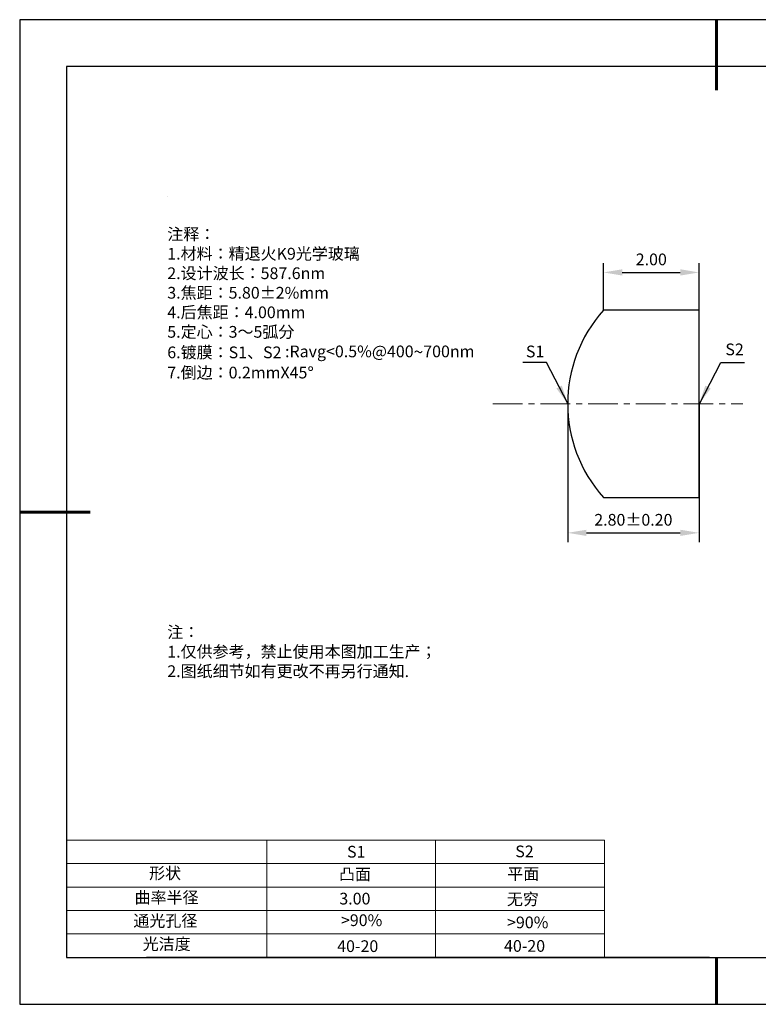
# Model space of a CAD drawing. Units: millimetres. Extents: x 0 to 297, y -2 to 208.
# Drawn here: x 0 to 157, y -2 to 208 of the extents above; entities that cross this region are included whole.
import ezdxf

# ---------------------------------------------------------------- set-up
doc = ezdxf.new("R2010")
doc.units = ezdxf.units.MM
doc.header["$PDSIZE"] = -1
doc.linetypes.add('CENTER', pattern=[10.16, 6.35, -1.27, 1.27, -1.27])
for name, color, linetype in [('1轮廓实线层', 7, 'Continuous'), ('6文字层', 3, 'Continuous'), ('6文字层 @ 1', 3, 'Continuous'), ('细实线层', 7, 'Continuous')]:
    doc.layers.add(name, color=color, linetype=linetype)
for name, color, linetype, lineweight in [('2细线层', 4, 'Continuous', 15), ('3中心线层', 1, 'CENTER', 9), ('7标注层', 4, 'Continuous', 5), ('粗实线层', 7, 'Continuous', 25)]:
    doc.layers.add(name, color=color, linetype=linetype, lineweight=lineweight)
doc.styles.add('TH-GBD2M', font='calibri.ttf', dxfattribs={"width": 0.8, "height": 2.5})
doc.styles.add('标准', font='txt', dxfattribs={"height": 9.59})
doc.dimstyles.new('TH-GBD2M', dxfattribs={"dimtxt": 2.5, "dimasz": 4, "dimexe": 2, "dimexo": 0, "dimgap": 1.5, "dimtad": 1, "dimzin": 1, "dimdsep": 46, "dimtxsty": 'TH-GBD2M', "dimcen": 0, "dimclrt": 3, "dimadec": 0, "dimazin": 3, "dimtfac": 1, "dimtofl": 0, "dimtmove": 0, "dimatfit": 3, "dimfxl": 1, "dimtolj": 1, "dimtzin": 0, "dimarcsym": 0})

# ---------------------------------------------------------------- blocks, each defined once
blk = doc.blocks.new('*X6')
at = {"layer": '粗实线层', "lineweight": 60}
for p, q in [((0, 105), (0, 90)), ((-148.5, 0), (-133.5, 0)), ((0, -105), (0, -95))]:
    blk.add_line(p, q, dxfattribs=at)
at = {"layer": '粗实线层'}
for p, q in [((-138.5, 95), (-138.5, -95)), ((138.5, 95), (-138.5, 95)), ((-138.5, -95), (138.5, -95))]:
    blk.add_line(p, q, dxfattribs=at)
at = {"layer": '细实线层'}
for p, q in [((148.5, 105), (-148.5, 105)), ((-148.5, 105), (-148.5, -105)), ((-148.5, -105), (148.5, -105))]:
    blk.add_line(p, q, dxfattribs=at)
blk = doc.blocks.new('*D8')
at = {"layer": '7标注层', "color": 0, "lineweight": -2, "transparency": 16777216}
for p, q in [((124.04, 146.27), (124.04, 156.29)), ((144.4, 146.27), (144.4, 156.29)), ((128.04, 154.29), (140.4, 154.29))]:
    blk.add_line(p, q, dxfattribs=at)
at = {"layer": '7标注层', "color": 0, "transparency": 16777216}
for points in [[(128.04, 154.96), (128.04, 153.62), (124.04, 154.29)], [(140.4, 154.96), (140.4, 153.62), (144.4, 154.29)]]:
    blk.add_solid(points, dxfattribs=at)
at = {"layer": 'Defpoints', "color": 0, "transparency": 16777216}
for p in [(144.4, 154.29), (124.04, 146.27), (144.4, 146.27)]:
    blk.add_point(p, dxfattribs=at)
at = {"layer": '7标注层', "color": 3, "transparency": 16777216, "insert": (134.22, 157.07), "char_height": 2.5, "attachment_point": 5, "style": 'TH-GBD2M'}
blk.add_mtext('\\A1;2.00', dxfattribs=at)
blk = doc.blocks.new('*D9')
at = {"layer": '7标注层', "color": 0, "lineweight": -2, "transparency": 16777216}
for p, q in [((116.4, 126.27), (116.4, 96.75)), ((144.4, 126.27), (144.4, 96.75)), ((120.4, 98.75), (140.4, 98.75))]:
    blk.add_line(p, q, dxfattribs=at)
at = {"layer": '7标注层', "color": 0, "transparency": 16777216}
for points in [[(120.4, 99.41), (120.4, 98.08), (116.4, 98.75)], [(140.4, 99.41), (140.4, 98.08), (144.4, 98.75)]]:
    blk.add_solid(points, dxfattribs=at)
at = {"layer": 'Defpoints', "color": 0, "transparency": 16777216}
for p in [(116.4, 126.27), (144.4, 126.27), (144.4, 98.75)]:
    blk.add_point(p, dxfattribs=at)
at = {"layer": '7标注层', "color": 3, "transparency": 16777216, "insert": (130.4, 101.53), "char_height": 2.5, "attachment_point": 5, "style": 'TH-GBD2M'}
blk.add_mtext('\\A1;2.80±0.20', dxfattribs=at)

msp = doc.modelspace()

# ---------------------------------------------------------------- linework, layer by layer
at = {"color": 7, "linetype": 'Continuous', "lineweight": 25}
for p, q in [((144.404, 146.271), (124.044, 146.271)), ((144.404, 106.271), (144.404, 146.271)), ((124.044, 106.271), (144.404, 106.271))]:
    msp.add_line(p, q, dxfattribs=at)
msp.add_arc((146.404, 126.271), 30, 138.18969, 221.81031)
at = {"layer": '1轮廓实线层'}
msp.add_line((146.597, 8.194), (286.597, 8.194), dxfattribs=at)
at = {"layer": '2细线层'}
for p, q in [((9.597, 33.194), (124.243, 33.194)), ((52.243, 33.194), (52.243, 8.194)), ((88.243, 33.194), (88.243, 8.194)), ((124.243, 33.194), (124.243, 8.194)), ((9.597, 28.194), (124.243, 28.194)), ((9.597, 23.194), (124.243, 23.194)), ((9.597, 18.194), (124.243, 18.194)), ((9.597, 13.194), (124.243, 13.194))]:
    msp.add_line(p, q, dxfattribs=at)
at = {"layer": '3中心线层'}
msp.add_line((100.423, 126.271), (153.736, 126.271), dxfattribs=at)
at = {"layer": '6文字层', "color": 0}
msp.add_line((146.597, 8.194), (26.597, 8.194), dxfattribs=at)
at = {"layer": '7标注层'}
msp.add_line((31.057, 170.495), (31.057, 170.495), dxfattribs=at)

# ---------------------------------------------------------------- block references
at = {"layer": '粗实线层'}
msp.add_blockref('*X6', (148.097, 103.194), dxfattribs=at)

# ---------------------------------------------------------------- texts
at = {"layer": '6文字层', "color": 3, "insert": (77.77, 147.589), "char_height": 2.5, "attachment_point": 5}
msp.add_mtext_dynamic_manual_height_columns('\\pxsm1,ql;{\\fSimSun|b0|i0|c134|p2;注释：\\fSimSun|b0|i0|c0|p2; \\P\\fSimSun|b0|i0|c134|p2;1.材料：精退火K9光学玻璃\\fSimSun|b0|i0|c0|p2;                                              \\P\\fSimSun|b0|i0|c134|p2;2.设计波长：\\fSimSun|b0|i0|c0|p2;587.6nm         \\P\\fSimSun|b0|i0|c134|p2;3.焦距：5.80\\fAdobe Pi Std|b0|i0|c134|p0;\\C256;±\\fSimSun|b0|i0|c134|p2;\\C3;2%\\H0.99999x;mm\\P4.后焦距：4.00mm\\fSimSun|b0|i0|c0|p2;     \\P\\fSimSun|b0|i0|c134|p2;5.定心：3～5弧分\\P6.镀膜：S1、S2 :Ravg<0.5%@400\\fAharoni|b0|i0|c177|p2;\\H1.0833x;\\C256;~\\fSimSun|b0|i0|c134|p2;\\H0.92311x;\\C3;700nm\\fSimSun|b0|i0|c0|p2;\\H0.99999x; \\fSimSun|b0|i0|c134|p2;\\P7.倒边：0.2mm\\f@SimSun|b0|i0|c0|p2;\\C256;X\\f@SimSun|b0|i0|c134|p2;45\\fAdobe Pi Std|b0|i0|c134|p0;\\H1.0833x;°}', width=93.42571, gutter_width=1, heights=[126.523], dxfattribs=at)
at = {"layer": '6文字层', "insert": (31.057, 78.823), "char_height": 2.5, "attachment_point": 1, "style": '标准'}
msp.add_mtext_dynamic_manual_height_columns('{\\fSimSun|b1|i0|c134|p2;\\C1;注：\\P\\pxqj;1.仅供参考，禁止使用本图加工生产；\\P2.图纸细节如有更改不再另行通知.}', width=119.68608, gutter_width=1, heights=[0], dxfattribs=at)
at = {"layer": '6文字层', "attachment_point": 1}
for s, width, heights, insert, char_height in [('{\\fSimSun|b0|i0|c0|p2;S1}', 24.72262, [0], (69.368, 31.984), 2.5), ('{\\fSimSun|b0|i0|c0|p2;S2}', 21.29572, [0], (105.229, 32.053), 2.5), ('{\\fSimSun|b0|i0|c134|p2;形状}', 13.96779, [0], (27.177, 27.403), 2.5), ('{\\fSimSun|b0|i0|c134|p2;凸面}', 21.8361, [0], (67.636, 27.187), 2.5), ('{\\fSimSun|b0|i0|c134|p2;平面}', 16.12894, [0], (103.527, 27.278), 2.5), ('{\\fSimSun|b0|i0|c134|p2;曲率半径}', 14.91976, [0], (24.085, 22.232), 2.5), ('\\pxt4;{\\fSimSun|b0|i0|c134|p2;无穷}', 35.36398, [5], (103.441, 21.879), 2.5), ('{\\fSimSun|b0|i0|c134|p2;通光孔径}', 15.56923, [0], (23.819, 17.258), 2.5), ('\\pxsm1,ql;{\\fSimSun|b0|i0|c134|p2;\\C3;>90%}', 25.43244, [0], (68.066, 17.378), 2.5), ('{\\fSimSun|b0|i0|c134|p2;\\C3;>90%}', 25.43244, [0], (103.477, 16.914), 2.5), ('{\\fSimSun|b0|i0|c134|p2;光洁度}', 16.39629, [0], (25.815, 12.309), 2.5), ('{\\fSimSun|b0|i0|c134|p2;\\H1.25x;40-\\H1x;20}', 19.16365, [0], (67.272, 11.848), 2), ('{\\fSimSun|b0|i0|c134|p2;\\H1.25x;40-\\H1x;20}', 19.16365, [0], (102.833, 11.893), 2)]:
    msp.add_mtext_dynamic_manual_height_columns(s, width=width, gutter_width=17.5, heights=heights, dxfattribs=dict(at, insert=insert, char_height=char_height))
at = {"layer": '6文字层 @ 1', "insert": (67.73, 21.985), "char_height": 2.5, "attachment_point": 1}
msp.add_mtext_dynamic_manual_height_columns('{\\fSimSun|b0|i0|c134|p2;\\C3;3.00}', width=7.48611, gutter_width=12.5, heights=[-2.5], dxfattribs=at)
at = {"layer": '7标注层', "color": 3, "char_height": 2.5, "attachment_point": 5, "style": 'TH-GBD2M'}
for s, insert in [('\\A1;S1', (109.456, 137.426)), ('\\A1;S2', (151.969, 137.873))]:
    msp.add_mtext(s, dxfattribs=dict(at, insert=insert))

# ---------------------------------------------------------------- dimensions: what is measured, and where the dimension line sits
at = {"layer": '7标注层'}
dim = msp.add_linear_dim(base=(144.404, 154.291), p1=(124.044, 146.271), p2=(144.404, 146.271), text='2.00', dimstyle='TH-GBD2M', override={"dimlfac": 0.1}, dxfattribs=at)
dim.commit()
dim.dimension.update_dxf_attribs({"geometry": '*D8', "text_midpoint": (134.224, 157.072)})
dim = msp.add_linear_dim(base=(144.404, 98.747), p1=(116.404, 126.271), p2=(144.404, 126.271), dimstyle='TH-GBD2M', override={"dimlfac": 0.1, "dimtol": 1, "dimtp": 0.2, "dimtm": 0.2}, dxfattribs=at)
dim.commit()
dim.dimension.update_dxf_attribs({"geometry": '*D9', "text_midpoint": (130.404, 101.528)})

# ---------------------------------------------------------------- leaders
for points in [[(116.414, 126.302), (111.858, 135.102), (106.832, 135.102)], [(144.468, 126.292), (149.034, 135.092), (154.06, 135.092)]]:
    msp.add_leader(points, dimstyle='TH-GBD2M', override={"dimgap": 1.5, "dimtad": 0, "dimtxsty": 'TH-GBD2M'}, dxfattribs=at)

doc.saveas('drawing.dxf')
